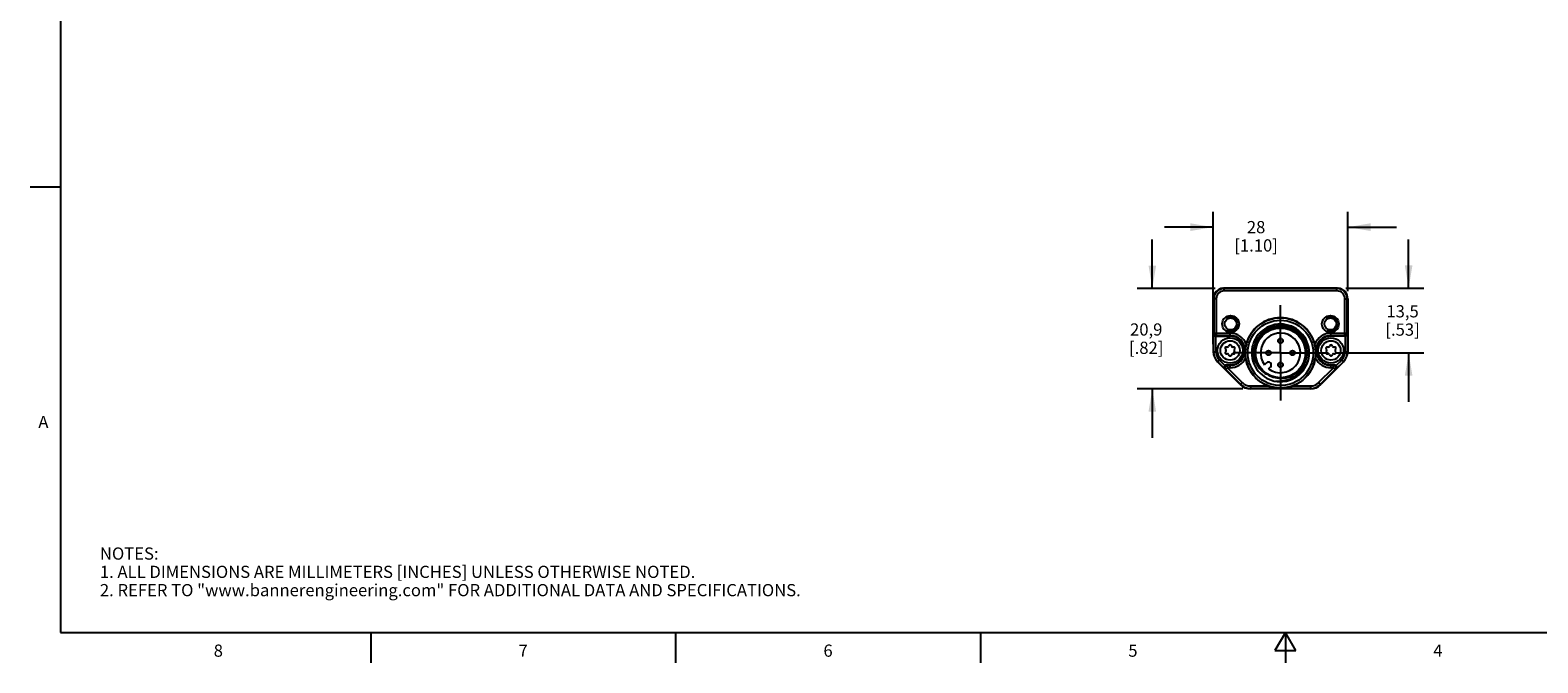
# Model space of a CAD drawing. Units: inches. Extents: x 0.7 to 21.3, y 0.5 to 16.
# Drawn here: x 0.7 to 13.1, y 0.5 to 5.7 of the extents above; entities that cross this region are included whole.
import ezdxf

# ---------------------------------------------------------------- set-up
doc = ezdxf.new("R2010")
doc.units = ezdxf.units.IN
doc.header["$LTSCALE"] = 1.21
doc.header["$MEASUREMENT"] = 0
doc.linetypes.add('CENTER', pattern=[0.6, 0.375, -0.075, 0.075, -0.075])
doc.linetypes.add('HIDDEN', pattern=[0.2, 0.1, -0.1])
doc.layers.get('0').update_dxf_attribs({"linetype": 'CONTINUOUS'})
for name, color, linetype in [('AXIS', 7, 'CONTINUOUS'), ('AXIS_COSMETIC_THREADS', 7, 'CONTINUOUS'), ('DEFAULT_2', 7, 'HIDDEN'), ('SCHEME_DIMS', 7, 'CONTINUOUS')]:
    doc.layers.add(name, color=color, linetype=linetype)
doc.styles.add('TEXTSTYLE_2', font='txt', dxfattribs={"width": 0.8})
doc.dimstyles.new('DIMSTYLE_1', dxfattribs={"dimtxt": 0.1, "dimasz": 0.1875, "dimexe": 0.125, "dimexo": 0.0625, "dimgap": 0.1, "dimtad": 0, "dimtih": 1, "dimtoh": 1, "dimdec": 1, "dimzin": 4, "dimdsep": 46, "dimtxsty": 'STANDARD', "dimblk": '_FILLED', "dimblk1": '_FILLED', "dimblk2": '_FILLED', "dimcen": 0.09, "dimadec": 3, "dimazin": 1, "dimtp": 0.1, "dimtm": 0.1, "dimtfac": 1, "dimtdec": 3, "dimtofl": 0, "dimtmove": 0, "dimatfit": 3, "dimldrblk": '_FILLED', "dimfxl": 1, "dimtolj": 1, "dimtzin": 4, "dimarcsym": 0})

# ---------------------------------------------------------------- blocks, each defined once
blk = doc.blocks.new('_FILLED')
at = {"color": 0, "linetype": 'BYBLOCK'}
blk.add_solid([(0, 0), (-1, 0.167), (-1, -0.167)], dxfattribs=at)
blk = doc.blocks.new('*D4')
at = {"layer": 'SCHEME_DIMS', "color": 7, "linetype": 'CONTINUOUS'}
for p, q in [((10.416, 3.113), (10.416, 4.197)), ((11.518, 3.547), (11.518, 4.197)), ((10.416, 4.072), (10.016, 4.072)), ((11.518, 4.072), (11.918, 4.072))]:
    blk.add_line(p, q, dxfattribs=at)
at = {"layer": 'SCHEME_DIMS', "color": 7, "linetype": 'CONTINUOUS', "xscale": 0.1875, "yscale": 0.1875, "zscale": 0.1875}
blk.add_blockref('_FILLED', (10.416, 4.072), dxfattribs=at)
at = {"layer": 'SCHEME_DIMS', "color": 7, "linetype": 'CONTINUOUS', "xscale": 0.1875, "yscale": 0.1875, "zscale": 0.1875, "rotation": 180}
blk.add_blockref('_FILLED', (11.518, 4.072), dxfattribs=at)
at = {"layer": 'SCHEME_DIMS', "color": 7, "linetype": 'CONTINUOUS', "insert": (10.767, 4.122), "char_height": 0.1, "width": 0.6, "attachment_point": 2, "line_spacing_factor": 0.9}
blk.add_mtext('28\\P[1.10]', dxfattribs=at)
blk = doc.blocks.new('*D5')
at = {"layer": 'SCHEME_DIMS', "color": 7, "linetype": 'CONTINUOUS'}
for p, q in [((12.018, 3.572), (12.018, 3.972)), ((11.502, 3.572), (12.143, 3.572)), ((11.419, 3.041), (12.143, 3.041)), ((12.018, 3.041), (12.018, 2.641))]:
    blk.add_line(p, q, dxfattribs=at)
at = {"layer": 'SCHEME_DIMS', "color": 7, "linetype": 'CONTINUOUS', "xscale": 0.1875, "yscale": 0.1875, "zscale": 0.1875}
for p, rotation in [((12.018, 3.572), 270), ((12.018, 3.041), 90)]:
    blk.add_blockref('_FILLED', p, dxfattribs=dict(at, rotation=rotation))
at = {"layer": 'SCHEME_DIMS', "color": 7, "linetype": 'CONTINUOUS', "insert": (11.968, 3.432), "char_height": 0.1, "width": 0.5, "attachment_point": 2, "line_spacing_factor": 0.9}
blk.add_mtext('13,5\\P[.53]', dxfattribs=at)
blk = doc.blocks.new('*D10')
at = {"layer": 'SCHEME_DIMS', "color": 7, "linetype": 'CONTINUOUS'}
for p, q in [((9.916, 3.57), (9.916, 3.97)), ((10.432, 3.57), (9.791, 3.57)), ((10.658, 2.746), (9.791, 2.746)), ((9.916, 2.746), (9.916, 2.346))]:
    blk.add_line(p, q, dxfattribs=at)
at = {"layer": 'SCHEME_DIMS', "color": 7, "linetype": 'CONTINUOUS', "xscale": 0.1875, "yscale": 0.1875, "zscale": 0.1875}
for p, rotation in [((9.916, 3.57), 270), ((9.916, 2.746), 90)]:
    blk.add_blockref('_FILLED', p, dxfattribs=dict(at, rotation=rotation))
at = {"layer": 'SCHEME_DIMS', "color": 7, "linetype": 'CONTINUOUS', "insert": (9.866, 3.283), "char_height": 0.1, "width": 0.5, "attachment_point": 2, "line_spacing_factor": 0.9}
blk.add_mtext('20,9\\P[.82]', dxfattribs=at)

msp = doc.modelspace()

# ---------------------------------------------------------------- linework, layer by layer
at = {"color": 7, "linetype": 'CONTINUOUS'}
for p, q in [((0.964, 15.75), (0.964, 0.75)), ((0.964, 4.4), (0.714, 4.4)), ((10.416, 3.484), (10.416, 3.051)), ((10.44, 3.484), (10.416, 3.484)), ((10.42, 3.484), (10.42, 3.203)), ((10.44, 3.484), (10.44, 3.184)), ((10.495, 3.57), (10.495, 3.572)), ((10.499, 3.571), (10.495, 3.57)), ((10.505, 3.549), (10.505, 3.571)), ((11.43, 3.571), (10.505, 3.571)), ((11.43, 3.569), (10.505, 3.569)), ((11.43, 3.549), (10.505, 3.549)), ((11.43, 3.549), (11.43, 3.571)), ((11.44, 3.57), (11.436, 3.571)), ((11.44, 3.572), (11.44, 3.57)), ((11.495, 3.484), (11.518, 3.484)), ((11.495, 3.184), (11.495, 3.484)), ((11.514, 3.203), (11.514, 3.484)), ((11.518, 3.484), (11.518, 3.051)), ((10.418, 3.198), (10.42, 3.203)), ((10.418, 3.051), (10.418, 3.198)), ((10.42, 3.203), (10.554, 3.203)), ((10.437, 3.051), (10.437, 3.179)), ((10.437, 3.179), (10.554, 3.179)), ((10.438, 3.179), (10.44, 3.184)), ((10.44, 3.184), (10.554, 3.184)), ((10.545, 3.101), (10.541, 3.093)), ((10.554, 3.179), (10.554, 3.203)), ((10.567, 3.093), (10.562, 3.101)), ((11.372, 3.101), (11.368, 3.093)), ((11.381, 3.203), (11.514, 3.203)), ((11.381, 3.179), (11.381, 3.203)), ((11.381, 3.184), (11.495, 3.184)), ((11.497, 3.179), (11.381, 3.179)), ((11.394, 3.093), (11.389, 3.101)), ((11.495, 3.184), (11.497, 3.179)), ((11.497, 3.179), (11.497, 3.051)), ((11.514, 3.203), (11.517, 3.198)), ((11.517, 3.198), (11.517, 3.051)), ((10.416, 3.051), (10.437, 3.051)), ((10.451, 2.967), (10.466, 2.982)), ((10.637, 2.781), (10.451, 2.967)), ((10.511, 2.91), (10.452, 2.969)), ((10.511, 2.937), (10.466, 2.982)), ((10.515, 3.074), (10.519, 3.066)), ((10.519, 3.056), (10.515, 3.048)), ((10.532, 3.088), (10.523, 3.088)), ((10.523, 3.033), (10.532, 3.033)), ((10.541, 3.029), (10.545, 3.021)), ((10.562, 3.021), (10.567, 3.029)), ((10.584, 3.088), (10.575, 3.088)), ((10.575, 3.033), (10.584, 3.033)), ((10.588, 3.066), (10.593, 3.074)), ((10.593, 3.048), (10.588, 3.056)), ((11.484, 2.967), (11.297, 2.781)), ((11.341, 3.074), (11.346, 3.066)), ((11.346, 3.056), (11.341, 3.048)), ((11.359, 3.088), (11.35, 3.088)), ((11.35, 3.033), (11.359, 3.033)), ((11.368, 3.029), (11.372, 3.021)), ((11.389, 3.021), (11.394, 3.029)), ((11.411, 3.088), (11.402, 3.088)), ((11.402, 3.033), (11.411, 3.033)), ((11.415, 3.066), (11.42, 3.074)), ((11.42, 3.048), (11.415, 3.056)), ((11.469, 2.982), (11.423, 2.937)), ((11.483, 2.969), (11.424, 2.91)), ((11.469, 2.982), (11.484, 2.967)), ((11.497, 3.051), (11.518, 3.051)), ((10.519, 2.905), (10.511, 2.91)), ((10.533, 2.919), (10.519, 2.905)), ((10.519, 2.905), (10.64, 2.784)), ((10.533, 2.938), (10.525, 2.943)), ((10.525, 2.943), (10.554, 2.943)), ((10.533, 2.919), (10.533, 2.938)), ((10.554, 2.938), (10.533, 2.938)), ((10.533, 2.919), (10.654, 2.797)), ((10.554, 2.919), (10.533, 2.919)), ((10.554, 2.919), (10.554, 2.943)), ((10.852, 2.959), (10.836, 2.944)), ((10.87, 2.91), (10.885, 2.926)), ((11.28, 2.797), (11.401, 2.919)), ((11.294, 2.784), (11.415, 2.905)), ((11.381, 2.943), (11.409, 2.943)), ((11.381, 2.919), (11.381, 2.943)), ((11.401, 2.938), (11.381, 2.938)), ((11.401, 2.919), (11.381, 2.919)), ((11.409, 2.943), (11.401, 2.938)), ((11.401, 2.919), (11.401, 2.938)), ((11.415, 2.905), (11.401, 2.919)), ((11.424, 2.91), (11.415, 2.905)), ((10.654, 2.797), (10.637, 2.781)), ((10.721, 2.77), (10.867, 2.77)), ((10.721, 2.77), (10.721, 2.746)), ((11.214, 2.75), (10.721, 2.75)), ((11.214, 2.746), (10.721, 2.746)), ((11.067, 2.77), (11.214, 2.77)), ((11.214, 2.77), (11.214, 2.746)), ((11.28, 2.797), (11.297, 2.781)), ((0.964, 0.75), (21.05, 0.75)), ((3.507, 0.75), (3.507, 0.5)), ((6.007, 0.75), (6.007, 0.5)), ((8.507, 0.75), (8.507, 0.5)), ((11.007, 0.75), (10.92, 0.6)), ((11.094, 0.6), (11.007, 0.75)), ((11.007, 0.75), (11.007, 0.5)), ((10.92, 0.6), (11.094, 0.6))]:
    msp.add_line(p, q, dxfattribs=at)
for centre, radius in [((10.558, 3.278), 0.0689), ((11.376, 3.278), 0.0689), ((10.558, 3.278), 0.0492), ((10.967, 3.041), 0.288), ((10.967, 3.041), 0.268), ((10.967, 3.041), 0.204), ((11.376, 3.278), 0.0492), ((10.554, 3.061), 0.104), ((10.554, 3.061), 0.0793), ((10.967, 3.14), 0.0197), ((10.967, 3.14), 0.00469), ((11.381, 3.061), 0.104), ((11.381, 3.061), 0.0793), ((10.869, 3.041), 0.0197), ((10.869, 3.041), 0.00469), ((11.066, 3.041), 0.0197), ((11.066, 3.041), 0.00469), ((10.967, 2.943), 0.0197), ((10.967, 2.943), 0.00469)]:
    msp.add_circle(centre, radius, dxfattribs=at)
for centre, radius, start, end in [((10.505, 3.484), 0.0886, 96.3794, 180), ((10.505, 3.484), 0.0845, 90, 180), ((10.505, 3.484), 0.0648, 90, 180), ((10.505, 3.484), 0.0865, 90, 93.9138), ((11.43, 3.484), 0.0865, 86.0862, 90), ((11.43, 3.484), 0.0845, 0, 90), ((11.43, 3.484), 0.0648, 0, 90), ((11.43, 3.484), 0.0886, 0, 83.6206), ((10.967, 3.041), 0.289, 14.1468, 165.8532), ((10.967, 3.041), 0.236, 282.1383, 280.3923), ((10.967, 3.041), 0.217, 335.6846, 204.3154), ((10.967, 3.041), 0.21, 303.43, 236.57), ((10.532, 3.098), 0.00984, 270, 330), ((10.554, 3.096), 0.00984, 30, 150), ((10.554, 3.061), 0.142, 21.0245, 90), ((10.554, 3.061), 0.123, 270, 90), ((10.554, 3.061), 0.118, 270, 90), ((10.575, 3.098), 0.00984, 210, 270), ((10.968, 3.045), 0.219, 165.5452, 165.8164), ((11.381, 3.061), 0.142, 90, 158.9755), ((11.381, 3.061), 0.123, 90, 270), ((11.381, 3.061), 0.118, 90, 270), ((11.359, 3.098), 0.00984, 270, 330), ((11.381, 3.096), 0.00984, 30, 150), ((11.402, 3.098), 0.00984, 210, 270), ((10.534, 3.051), 0.118, 180, 225), ((10.534, 3.051), 0.116, 180, 225), ((10.534, 3.051), 0.0967, 180, 225), ((10.523, 3.079), 0.00984, 90, 210), ((10.523, 3.043), 0.00984, 150, 270), ((10.511, 3.061), 0.00984, 330, 30), ((10.532, 3.024), 0.00984, 30, 90), ((10.554, 3.026), 0.00984, 210, 330), ((10.554, 3.061), 0.142, 270, 333.5226), ((10.575, 3.024), 0.00984, 90, 150), ((10.584, 3.079), 0.00984, 330, 90), ((10.584, 3.043), 0.00984, 270, 30), ((10.597, 3.061), 0.00984, 150, 210), ((10.967, 3.041), 0.289, 188.6943, 249.7399), ((10.967, 3.041), 0.289, 290.2601, 351.3057), ((11.381, 3.061), 0.142, 206.4774, 270), ((11.35, 3.079), 0.00984, 90, 210), ((11.35, 3.043), 0.00984, 150, 270), ((11.337, 3.061), 0.00984, 330, 30), ((11.359, 3.024), 0.00984, 30, 90), ((11.381, 3.026), 0.00984, 210, 330), ((11.402, 3.024), 0.00984, 90, 150), ((11.411, 3.079), 0.00984, 330, 90), ((11.411, 3.043), 0.00984, 270, 30), ((11.424, 3.061), 0.00984, 150, 210), ((11.4, 3.051), 0.0967, 315, 360), ((11.4, 3.051), 0.116, 315, 360), ((11.4, 3.051), 0.118, 315, 360), ((10.96, 3.049), 0.213, 207.1078, 239.4439), ((10.977, 3.03), 0.207, 208.4211, 232.5173), ((10.97, 3.038), 0.205, 211.4954, 235.5303), ((10.868, 2.942), 0.0236, 315, 135), ((10.975, 3.049), 0.213, 300.5561, 332.8922), ((10.721, 2.864), 0.118, 225, 270), ((10.721, 2.864), 0.114, 225, 270), ((10.721, 2.864), 0.0943, 225, 270), ((10.963, 3.04), 0.236, 281.3563, 283.1047), ((10.963, 3.041), 0.236, 283.1062, 290.5803), ((10.964, 3.039), 0.235, 290.5863, 291.2546), ((11.214, 2.864), 0.0943, 270, 315), ((11.214, 2.864), 0.114, 270, 315), ((11.214, 2.864), 0.118, 270, 315)]:
    msp.add_arc(centre, radius, start, end, dxfattribs=at)
for centre, major_axis, start_param, end_param in [((10.525, 2.923), (0.017, -0.01), 2.100973, 2.894692), ((11.409, 2.923), (0.017, 0.01), 0.246901, 1.04062)]:
    msp.add_ellipse(centre, major_axis=major_axis, ratio=0.999404, start_param=start_param, end_param=end_param, dxfattribs=at)
for points, knots in [([(10.756, 3.1), (10.759, 3.111), (10.767, 3.134), (10.784, 3.166), (10.806, 3.194), (10.833, 3.219), (10.863, 3.239), (10.896, 3.254), (10.93, 3.263), (10.966, 3.267), (11.002, 3.265), (11.038, 3.257), (11.071, 3.243), (11.102, 3.225), (11.13, 3.202), (11.154, 3.175), (11.173, 3.144), (11.182, 3.122), (11.186, 3.111)], [0, 0, 0, 0, 0.062498, 0.124995, 0.187494, 0.249992, 0.312491, 0.37499, 0.43749, 0.49999, 0.56249, 0.62499, 0.687491, 0.749992, 0.812494, 0.874995, 0.937498, 1, 1, 1, 1]), ([(10.418, 3.198), (10.418, 3.196), (10.419, 3.192), (10.422, 3.185), (10.429, 3.18), (10.434, 3.179), (10.437, 3.179)], [0, 0, 0, 0, 0.215855, 0.445757, 0.704905, 1, 1, 1, 1]), ([(10.42, 3.203), (10.42, 3.201), (10.421, 3.196), (10.426, 3.189), (10.432, 3.185), (10.437, 3.184), (10.44, 3.184)], [0, 0, 0, 0, 0.249995, 0.49997, 0.749954, 1, 1, 1, 1]), ([(10.687, 3.112), (10.685, 3.106), (10.682, 3.092), (10.678, 3.068), (10.678, 3.05), (10.678, 3.041)], [0, 0, 0, 0, 0.253322, 0.621972, 1, 1, 1, 1]), ([(10.77, 2.952), (10.764, 2.963), (10.756, 2.987), (10.749, 3.024), (10.748, 3.062), (10.753, 3.087), (10.756, 3.099)], [0, 0, 0, 0, 0.249998, 0.499996, 0.749997, 1, 1, 1, 1]), ([(11.186, 3.111), (11.191, 3.097), (11.197, 3.068), (11.199, 3.023), (11.192, 2.979), (11.177, 2.938), (11.154, 2.899), (11.124, 2.866), (11.089, 2.839), (11.063, 2.826), (11.049, 2.82)], [0, 0, 0, 0, 0.124996, 0.249994, 0.374992, 0.499991, 0.624992, 0.749994, 0.874998, 1, 1, 1, 1]), ([(11.257, 3.041), (11.257, 3.047), (11.256, 3.062), (11.254, 3.086), (11.25, 3.103), (11.248, 3.112)], [0, 0, 0, 0, 0.252783, 0.623062, 1, 1, 1, 1]), ([(11.514, 3.203), (11.514, 3.201), (11.513, 3.196), (11.509, 3.189), (11.502, 3.185), (11.497, 3.184), (11.495, 3.184)], [0, 0, 0, 0, 0.249995, 0.49997, 0.749954, 1, 1, 1, 1]), ([(11.497, 3.179), (11.5, 3.179), (11.506, 3.18), (11.512, 3.185), (11.516, 3.192), (11.517, 3.196), (11.517, 3.198)], [0, 0, 0, 0, 0.295095, 0.554243, 0.784145, 1, 1, 1, 1]), ([(10.681, 2.998), (10.681, 3.001), (10.679, 3.016), (10.678, 3.03), (10.678, 3.041)], [0, 0, 0, 0, 0.255872, 1, 1, 1, 1]), ([(11.257, 3.041), (11.257, 3.038), (11.256, 3.023), (11.255, 3.008), (11.253, 2.998)], [0, 0, 0, 0, 0.246248, 1, 1, 1, 1]), ([(10.511, 2.937), (10.509, 2.935), (10.506, 2.93), (10.505, 2.922), (10.507, 2.915), (10.509, 2.911), (10.511, 2.91)], [0, 0, 0, 0, 0.296059, 0.555705, 0.785182, 1, 1, 1, 1]), ([(10.519, 2.905), (10.518, 2.906), (10.515, 2.909), (10.513, 2.915), (10.513, 2.921), (10.514, 2.926), (10.517, 2.931), (10.522, 2.935), (10.527, 2.938), (10.531, 2.938), (10.533, 2.938)], [0, 0, 0, 0, 0.124953, 0.249933, 0.374939, 0.499961, 0.62499, 0.750012, 0.875018, 1, 1, 1, 1]), ([(10.854, 2.869), (10.871, 2.858), (10.907, 2.84), (10.968, 2.83), (11.029, 2.838), (11.066, 2.855), (11.083, 2.866)], [0, 0, 0, 0, 0.249988, 0.499981, 0.749983, 1, 1, 1, 1]), ([(11.165, 2.952), (11.16, 2.94), (11.149, 2.918), (11.128, 2.887), (11.101, 2.86), (11.07, 2.838), (11.036, 2.822), (11, 2.811), (10.962, 2.806), (10.937, 2.807), (10.925, 2.809)], [0, 0, 0, 0, 0.124971, 0.249948, 0.374937, 0.499934, 0.62494, 0.749952, 0.874974, 1, 1, 1, 1]), ([(11.415, 2.905), (11.417, 2.906), (11.419, 2.909), (11.421, 2.915), (11.421, 2.921), (11.42, 2.926), (11.417, 2.931), (11.413, 2.935), (11.407, 2.938), (11.403, 2.938), (11.401, 2.938)], [0, 0, 0, 0, 0.124953, 0.249932, 0.374939, 0.499961, 0.62499, 0.750012, 0.875018, 1, 1, 1, 1]), ([(11.424, 2.91), (11.425, 2.911), (11.428, 2.915), (11.429, 2.922), (11.428, 2.93), (11.425, 2.935), (11.423, 2.937)], [0, 0, 0, 0, 0.214818, 0.444295, 0.703941, 1, 1, 1, 1]), ([(10.867, 2.77), (10.899, 2.758), (10.967, 2.745), (11.036, 2.758), (11.067, 2.77)], [0, 0, 0, 0, 0.500003, 1, 1, 1, 1])]:
    msp.add_open_spline(points, degree=3, knots=knots, dxfattribs=at)
at = {"layer": 'AXIS', "color": 7, "linetype": 'CENTER'}
for q in [(10.967, 3.431), (10.578, 3.041), (11.357, 3.041), (10.967, 2.652)]:
    msp.add_line((10.967, 3.041), q, dxfattribs=at)
at = {"layer": 'AXIS_COSMETIC_THREADS', "color": 7, "linetype": 'CONTINUOUS'}
msp.add_arc((10.967, 3.041), 0.163, 233.3129, 216.6871, dxfattribs=at)
at = {"layer": 'DEFAULT_2', "color": 7, "linetype": 'HIDDEN'}
for centre in [(10.558, 3.278), (11.376, 3.278)]:
    msp.add_circle(centre, 0.0591, dxfattribs=at)

# ---------------------------------------------------------------- texts
at = {"color": 7, "linetype": 'CONTINUOUS', "char_height": 0.1, "width": 0.08, "line_spacing_factor": 0.9, "style": 'TEXTSTYLE_2'}
for s, insert, attachment_point in [('A', (0.864, 2.525), 3), ('8', (2.257, 0.65), 2), ('7', (4.757, 0.65), 2), ('6', (7.257, 0.65), 2), ('5', (9.757, 0.65), 2), ('4', (12.257, 0.65), 2)]:
    msp.add_mtext(s, dxfattribs=dict(at, insert=insert, attachment_point=attachment_point))
at = {"color": 7, "linetype": 'CONTINUOUS', "insert": (1.286, 1.446), "char_height": 0.1, "width": 7.9, "attachment_point": 1, "line_spacing_factor": 0.9}
msp.add_mtext('NOTES:\\P1. ALL DIMENSIONS ARE MILLIMETERS [INCHES] UNLESS OTHERWISE NOTED.\\P2. REFER TO "www.bannerengineering.com" FOR ADDITIONAL DATA AND SPECIFICATIONS.', dxfattribs=at)

# ---------------------------------------------------------------- dimensions: what is measured, and where the dimension line sits
at = {"layer": 'SCHEME_DIMS', "color": 7, "linetype": 'CONTINUOUS'}
dim = msp.add_linear_dim(base=(11.518, 4.072), p1=(10.416, 3.051), p2=(11.518, 3.484), text='<>\\P[]', dimstyle='DIMSTYLE_1', dxfattribs=at)
dim.commit()
dim.dimension.update_dxf_attribs({"geometry": '*D4', "text_midpoint": (10.967, 3.997), "dimtype": 160})
for base, p1, p2, picture, middle in [((9.916, 3.57), (10.721, 2.746), (10.495, 3.57), '*D10', (9.916, 3.158)), ((12.018, 3.572), (11.357, 3.041), (11.44, 3.572), '*D5', (12.018, 3.307))]:
    dim = msp.add_linear_dim(base=base, p1=p1, p2=p2, angle=90, text='<>\\P[]', dimstyle='DIMSTYLE_1', dxfattribs=at)
    dim.commit()
    dim.dimension.update_dxf_attribs({"geometry": picture, "text_midpoint": middle, "dimtype": 160})

doc.saveas('drawing.dxf')
